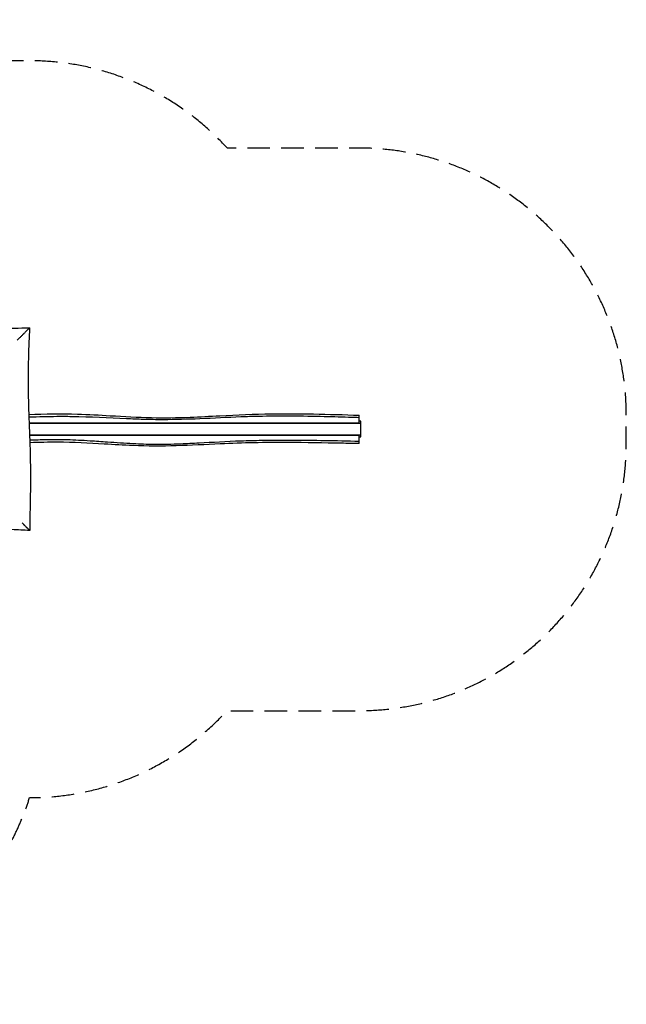
# Model space of a CAD drawing. Units: millimetres. Extents: x -4580 to 4820, y -3231 to 2300.
# Drawn here: x 1413 to 4820, y -3231 to 2300 of the extents above; entities that cross this region are included whole.
import ezdxf

# ---------------------------------------------------------------- set-up
doc = ezdxf.new("R2010")
doc.units = ezdxf.units.MM
doc.header["$LTSCALE"] = 20
doc.linetypes.add('HIDDEN', pattern=[9.525, 6.35, -3.175])
doc.layers.add('2d', color=230, linetype='Continuous')
doc.layers.add('EN-Safetyzone', color=93, linetype='HIDDEN')

msp = doc.modelspace()

# ---------------------------------------------------------------- linework, layer by layer
at = {"layer": '2d'}
for p, q in [((3320, 35), (3320, 64.2)), ((1466.2, 35), (3320, 35)), ((1466.2, 34.5), (3330, 34.5)), ((3330, 44), (3320, 44)), ((3330, -44), (3330, 44)), ((3330, -34.5), (1468.9, -34.5)), ((3320, -35), (1468.9, -35)), ((3320, -67.1), (3320, -35)), ((3320, -44), (3330, -44))]:
    msp.add_line(p, q, dxfattribs=at)
for points, knots in [([(719, 572.3), (752.3, 572.4), (785.7, 572.6), (919, 572.8), (1019, 572.2), (1235.9, 568.6), (1352.8, 565.8), (1469.6, 569.6)], [0, 0, 0, 0, 10.000004, 10.000004, 40.001145, 40.001145, 75.065262, 75.065262, 75.065262, 75.065262]), ([(1448.4, 548.4), (1452, 552), (1455.2, 555.2), (1462, 562), (1465.4, 565.4), (1468.9, 568.9), (1469.6, 569.6), (1469.6, 569.6)], [412.327408, 412.327408, 412.327408, 412.327408, 435.358307, 435.358307, 471.023774, 471.023774, 495.638175, 495.638175, 495.638175, 495.638175]), ([(1469.3, 569.3), (1467.3, 536.1), (1465.6, 502.8), (1461.6, 405.6), (1460.3, 341.7), (1460.2, 213.8), (1461.9, 149.8), (1466.6, 19.3), (1469.6, -47.2), (1474.1, -199.9), (1473.9, -286.1), (1471.7, -438.2), (1470.3, -504.1), (1470, -570)], [0.000002, 0.000002, 0.000002, 0.000002, 10.00061, 10.00061, 29.173501, 29.173501, 48.377049, 48.377049, 68.346788, 68.346788, 94.205827, 94.205827, 113.977861, 113.977861, 113.977861, 113.977861]), ([(1399.4, 499.4), (1399.6, 499.6), (1399.8, 499.8), (1400, 500), (1403.8, 503.8), (1407.5, 507.5), (1415.1, 515.1), (1419, 519), (1426.5, 526.5), (1430.2, 530.2), (1434.7, 534.7), (1435.6, 535.6), (1437.4, 537.4), (1438.3, 538.3), (1440.9, 540.9), (1442.7, 542.7), (1445.6, 545.6), (1446.9, 546.9), (1448.2, 548.2)], [0.05624651, 0.05624651, 0.05624651, 0.05624651, 0.0571589, 0.0571589, 0.0571589, 0.07320583, 0.07320583, 0.09016515, 0.09016515, 0.10712447, 0.10712447, 0.1113643, 0.1113643, 0.11560413, 0.11560413, 0.12408379, 0.12408379, 0.13071727, 0.13071727, 0.13071727, 0.13071727]), ([(1464.3, 82.5), (1555.6, 85.5), (1646.9, 87.4), (1799.6, 82.7), (1861, 79.3), (1999.2, 71.2), (2076.2, 66.6), (2225.5, 63.2), (2297.9, 64.5), (2425.9, 69.5), (2481.5, 72.5), (2633.7, 80.8), (2730.4, 85.1), (2905.8, 87.2), (2984.4, 86.7), (3148.7, 83.7), (3234.4, 81.1), (3320, 78.5)], [29.444861, 29.444861, 29.444861, 29.444861, 56.824867, 56.824867, 75.267092, 75.267092, 98.385325, 98.385325, 120.078893, 120.078893, 136.803578, 136.803578, 165.81718, 165.81718, 189.414933, 189.414933, 215.114927, 215.114927, 215.114927, 215.114927]), ([(3320, 64.2), (3304.8, 64.7), (3289.8, 65.1), (3227.7, 67), (3176, 68.6), (2999.2, 72.8), (2878.3, 74.2), (2721.3, 70.8), (2688.9, 69.9), (2579.7, 65.6), (2503.9, 61.4), (2355.1, 55.1), (2287.6, 53.1), (2180.3, 53), (2145.6, 53.6), (2076.1, 55.7), (2044.3, 57), (1913, 62.7), (1811, 68.4), (1677, 70.3), (1650.9, 70.4), (1571.9, 69.8), (1519.7, 68.6), (1464.9, 67.2)], [-2966.187185, -2966.187185, -2966.187185, -2966.187185, -2920.840863, -2920.840863, -2689.329648, -2689.329648, -2132.114666, -2132.114666, -1987.618225, -1987.618225, -1671.285114, -1671.285114, -1392.777683, -1392.777683, -1236.893986, -1236.893986, -1107.167836, -1107.167836, -696.698673, -696.698673, -585.458939, -585.458939, -383.943578, -383.943578, -383.943578, -383.943578]), ([(3320, 64.2), (3320, 68.6), (3320, 72.1), (3320, 77.2), (3320, 78.5), (3320, 78.5)], [289.093181, 289.093181, 289.093181, 289.093181, 312.326437, 312.326437, 337.960515, 337.960515, 337.960515, 337.960515]), ([(1469.8, -60.7), (1501.3, -59.5), (1532.4, -58.6), (1602, -57.4), (1640.5, -57.5), (1722.9, -59.7), (1765.8, -62), (1840.8, -66.8), (1872.8, -69.1), (1955.5, -74.9), (2002.8, -78.2), (2089.5, -82.5), (2128.2, -83.9), (2217.6, -84.8), (2268.2, -83.6), (2351.9, -80.4), (2386.6, -78.7), (2496.3, -73), (2574.8, -68.3), (2695.9, -63.9), (2734.5, -62.9), (2889.3, -60.4), (3010.3, -61.5), (3190.1, -64.4), (3255.8, -65.8), (3320, -67.1)], [-8261.676783, -8261.676783, -8261.676783, -8261.676783, -8161.351363, -8161.351363, -8040.197576, -8040.197576, -7910.705827, -7910.705827, -7811.160253, -7811.160253, -7663.671618, -7663.671618, -7544.240091, -7544.240091, -7388.685356, -7388.685356, -7281.360045, -7281.360045, -7041.925615, -7041.925615, -6923.339723, -6923.339723, -6558.627455, -6558.627455, -6357.089099, -6357.089099, -6357.089099, -6357.089099]), ([(3320, -81.5), (3286.7, -80.7), (3253.3, -80), (3120, -77.3), (3020, -75.5), (2793.2, -74.7), (2666.2, -77.1), (2456.9, -86.7), (2374.4, -91.3), (2211.3, -96.2), (2130.7, -95.8), (1996.3, -90.2), (1942.4, -86.9), (1801.6, -78.7), (1714.6, -73.9), (1575.2, -73.3), (1522.8, -74.5), (1470.4, -76.1)], [0, 0, 0, 0, 10.000001, 10.000001, 40.000657, 40.000657, 78.066268, 78.066268, 102.865, 102.865, 127.003738, 127.003738, 143.227673, 143.227673, 169.320025, 169.320025, 185.050805, 185.050805, 185.050805, 185.050805]), ([(3320, -81.5), (3320, -81.5), (3320, -81.3), (3320, -80), (3320, -77), (3320, -70.5), (3320, -68.9), (3320, -67.1)], [590.17311, 590.17311, 590.17311, 590.17311, 598.076779, 598.076779, 629.563629, 629.563629, 639.031305, 639.031305, 639.031305, 639.031305]), ([(1470, -570), (1470, -570), (1470, -570), (1470, -570), (1469.8, -569.8), (1469.4, -569.4), (1469.3, -569.3), (1469.1, -569.1), (1469, -569), (1468.6, -568.6), (1468.3, -568.3), (1467.4, -567.4), (1466.6, -566.6), (1465.5, -565.5), (1465.3, -565.3), (1464.8, -564.8), (1464.5, -564.5), (1463.8, -563.8), (1463.2, -563.2), (1461.5, -561.5), (1460.3, -560.3), (1458.3, -558.3), (1457.6, -557.6), (1456.2, -556.2), (1455.5, -555.5), (1453.9, -553.9), (1453.1, -553.1), (1452.3, -552.3), (1451.6, -551.6), (1450.8, -550.8), (1448.5, -548.5), (1446.8, -546.8), (1443.4, -543.4), (1441.7, -541.7), (1439, -539), (1438.1, -538.1), (1436.2, -536.2), (1435.3, -535.3), (1431.8, -531.8), (1429.2, -529.2), (1426.6, -526.6)], [0.18794298, 0.18794298, 0.18794298, 0.18794298, 0.18856658, 0.18856658, 0.19718966, 0.19718966, 0.19934543, 0.19934543, 0.2015012, 0.2015012, 0.20581275, 0.20581275, 0.21443583, 0.21443583, 0.2165916, 0.2165916, 0.21874737, 0.21874737, 0.22305892, 0.22305892, 0.231682, 0.231682, 0.23599355, 0.23599355, 0.24030509, 0.24030509, 0.24493243, 0.24493243, 0.24493243, 0.24892817, 0.24892817, 0.25755126, 0.25755126, 0.26617434, 0.26617434, 0.27048589, 0.27048589, 0.27479743, 0.27479743, 0.28648916, 0.28648916, 0.28648916, 0.28648916]), ([(1469.3, -569.3), (1436.1, -567.3), (1402.8, -565.6), (1305.6, -561.6), (1241.7, -560.3), (1113.8, -560.2), (1049.8, -561.9), (919.3, -566.6), (852.8, -569.6), (700.1, -574.1), (613.9, -573.9), (461.8, -571.7), (395.9, -570.3), (330, -570)], [0.000001, 0.000001, 0.000001, 0.000001, 10.00061, 10.00061, 29.173501, 29.173501, 48.377049, 48.377049, 68.346788, 68.346788, 94.205827, 94.205827, 113.977861, 113.977861, 113.977861, 113.977861])]:
    msp.add_open_spline(points, degree=3, knots=knots, dxfattribs=at)
at = {"layer": 'EN-Safetyzone', "flags": 128}
msp.add_lwpolyline([(-3412.9, 1682.6, 0.350093), (-4580, 220), (-4580, -480, 0.38915), (-3209.3, -1974.4, 0.139407), (-2420.3, -2199.3), (-1728.5, -2199.7), (-1133.7, -2792.9, 0.413805), (986.2, -2791.4), (1099.3, -2678.3, 0.120333), (1468.8, -2070), (1468.8, -2070, 0.210499), (2576.8, -1582.5), (3322.4, -1581.3, 0.41377), (4820.2, -81.3), (4820.2, 78.8, 0.414623), (3318.1, 1578.8), (2579.8, 1577.7, 0.211281), (1470.3, 2069.3), (330.9, 2070, 0.135249), (-437.5, 1858.8, 0.199362), (-1500, 2300), (-2200, 2300, 0.239877), (-3412.9, 1682.6)], format="xyb", close=True, dxfattribs=at)

doc.saveas('drawing.dxf')
